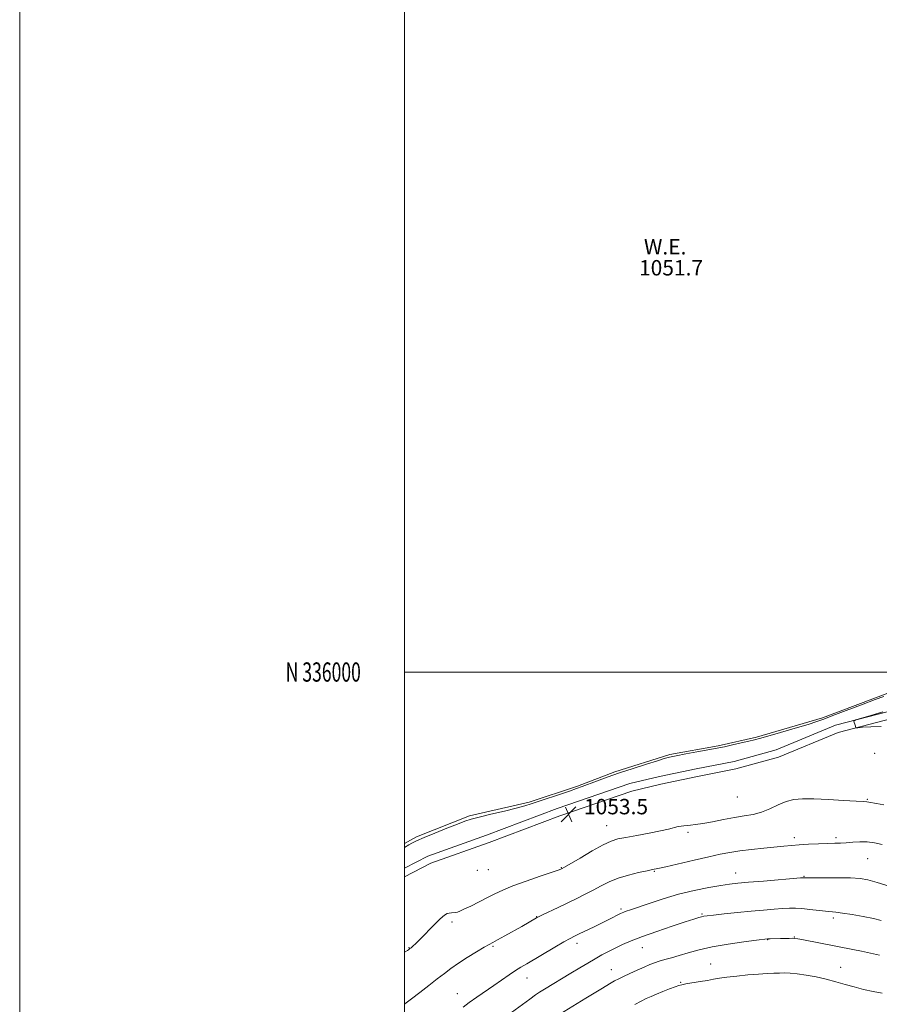
# Model space of a CAD drawing. Extents: x 2152300 to 2155200, y 334800 to 337700.
# Drawn here: x 2152300 to 2152747, y 335827 to 336339 of the extents above; entities that cross this region are included whole.
import ezdxf
from ezdxf.enums import TextEntityAlignment as Align

# ---------------------------------------------------------------- set-up
doc = ezdxf.new("R2010")
doc.units = 0
doc.header["$MEASUREMENT"] = 0
for name, color, linetype, lineweight in [('32000', 7, 'Continuous', 0), ('32001', 7, 'Continuous', 0), ('DTM HARD BREAKLINE', 7, 'Continuous', 0), ('DTM SPOT ELEVATION', 2, 'Continuous', 13), ('INDEX CONTOUR', 41, 'Continuous', 13), ('INTERMEDIATE CONTOUR', 44, 'Continuous', 0), ('POND', 7, 'Continuous', 0), ('SPOT ELEVATION', 7, 'Continuous', 0), ('WATER ELEVATION', 140, 'Continuous', 0)]:
    doc.layers.add(name, color=color, linetype=linetype, lineweight=lineweight)
doc.styles.add('Style-ITALICS', font='ITALICS.shx')
doc.styles.add('Style-WORKING', font='WORKING.shx')

# ---------------------------------------------------------------- blocks, each defined once
blk = doc.blocks.new('SPOT')
at = {"layer": 'SPOT ELEVATION'}
for p, q in [((-3.91, -3.91), (3.82, 3.81)), ((-1.65, 3.77), (1.72, -3.93))]:
    blk.add_line(p, q, dxfattribs=at)

msp = doc.modelspace()

# ---------------------------------------------------------------- linework, layer by layer
at = {"layer": '32000', "flags": 128}
for points in [[(2152300, 334800), (2155200, 334800), (2155200, 337700), (2152300, 337700), (2152300, 334800)], [(2152500, 335000), (2155000, 335000), (2155000, 337500), (2152500, 337500), (2152500, 335000)], [(2155000, 336000), (2152500, 336000)]]:
    msp.add_lwpolyline(points, dxfattribs=at)
at = {"layer": 'DTM HARD BREAKLINE', "extrusion": (-0.000906518, -0.000189241, 1), "elevation": -961.0094, "flags": 128}
msp.add_lwpolyline([(2152632.7599, 335945.4722), (2152651.787, 335949.4442)], dxfattribs=at)
at = {"layer": 'DTM HARD BREAKLINE', "extrusion": (-0.001155, -0.000241487, 0.999999), "elevation": -1512.5117, "flags": 128}
msp.add_lwpolyline([(2152652.1901, 335945.3215), (2152633.1041, 335941.3295)], dxfattribs=at)
at = {"layer": 'DTM HARD BREAKLINE'}
for points in [[(2152651.716, 335949.62, 1053.985), (2152671.49, 335953.5, 1053.89), (2152693.28, 335959.49, 1053.73), (2152724.23, 335972.34, 1053.94), (2152757.16, 335980.84, 1054.15), (2152785.25, 335988.82, 1054.63), (2152792.99, 335991.79, 1055.47)], [(2152652.408, 335945.677, 1053.986), (2152672.41, 335949.6, 1053.89), (2152694.58, 335955.7, 1053.73), (2152725.5, 335968.54, 1053.94), (2152758.21, 335976.98, 1054.15), (2152786.52, 335985.02, 1054.63), (2152794.42, 335988.06, 1055.47)], [(2152500, 335897.892, 1053.415), (2152512.22, 335904.25, 1053.58), (2152542.71, 335915.15, 1053.63), (2152579.48, 335929.02, 1053.52), (2152617.23, 335941.93, 1053.73), (2152632.689, 335945.648, 1053.967)], [(2152500, 335893.384, 1053.389), (2152513.82, 335900.58, 1053.58), (2152544.09, 335911.4, 1053.63), (2152580.83, 335925.26, 1053.52), (2152618.35, 335938.08, 1053.73), (2152633.322, 335941.685, 1053.963)]]:
    msp.add_polyline3d(points, dxfattribs=at)
at = {"layer": 'DTM SPOT ELEVATION'}
for p in [(2152744.58, 335957.74, 1053.48), (2152673.11, 335934.95, 1053.14), (2152740.79, 335933.84, 1052.12), (2152605.22, 335920.15, 1052.82), (2152647.46, 335916.68, 1051.69), (2152702.74, 335913.84, 1050.43), (2152724.53, 335913.87, 1050.33), (2152740.93, 335902.94, 1049.09), (2152537.93, 335896.82, 1053.24), (2152543.63, 335897.24, 1053.18), (2152581.66, 335898.17, 1052.07), (2152630.04, 335896.27, 1049.88), (2152672.25, 335895.44, 1048.71), (2152707.87, 335893.72, 1048.09), (2152612.62, 335876.79, 1048.28), (2152524.78, 335869.89, 1051.71), (2152568.8, 335872.75, 1050.06), (2152654.86, 335874.05, 1046.14), (2152723.06, 335872.01, 1045.64), (2152589.78, 335858.83, 1047.54), (2152688.92, 335860.7, 1043.94), (2152702.85, 335862.16, 1044.07), (2152502.41, 335856.62, 1052.07), (2152546.08, 335857.28, 1049.83), (2152623.77, 335856.68, 1045.24), (2152607.61, 335845.17, 1044.75), (2152659.24, 335848.03, 1042.84), (2152726.94, 335846.45, 1042.82), (2152563.71, 335840.82, 1047.28), (2152643.62, 335838.54, 1042.13), (2152527.61, 335832.71, 1048.83)]:
    msp.add_point(p, dxfattribs=at)
at = {"layer": 'INDEX CONTOUR', "elevation": 1050, "flags": 128}
msp.add_lwpolyline([(2152500, 335827.272), (2152500.267, 335827.468), (2152503.712, 335830.03), (2152508.0111, 335833.29), (2152512.696, 335836.892), (2152517.107, 335840.324), (2152520.805, 335843.224), (2152524.239, 335845.824), (2152528.084, 335848.504), (2152532.741, 335851.494), (2152537.531, 335854.431), (2152541.505, 335856.801), (2152544.063, 335858.289), (2152546.003, 335859.373), (2152548.475, 335860.728), (2152552.2731, 335862.827), (2152561.023, 335867.704), (2152568.732, 335872.078), (2152569.828, 335872.647), (2152571.876, 335873.655), (2152579.967, 335877.575), (2152589.616, 335882.2229), (2152594.056, 335884.405), (2152598.244, 335886.564), (2152602.271, 335888.7389), (2152606.449, 335890.845), (2152611.144, 335892.768), (2152616.508, 335894.404), (2152621.831, 335895.705), (2152626.187, 335896.637), (2152629.082, 335897.232), (2152631.757, 335897.802), (2152635.888, 335898.729), (2152650.629, 335902.106), (2152658.295, 335903.851), (2152664.296, 335905.172), (2152669.295, 335906.1449), (2152674.44, 335906.943), (2152680.527, 335907.701), (2152686.956, 335908.406), (2152697.339, 335909.471), (2152701.226, 335909.8259), (2152705.321, 335910.119), (2152710.228, 335910.384), (2152715.434, 335910.613), (2152720.147, 335910.785), (2152723.809, 335910.894), (2152726.806, 335910.996), (2152729.757, 335911.161), (2152733.139, 335911.417), (2152736.853, 335911.62), (2152740.654, 335911.585), (2152744.422, 335911.147), (2152748.528, 335910.224)], dxfattribs=at)
at = {"layer": 'INTERMEDIATE CONTOUR', "flags": 128}
for points, elevation in [([(2152749.262, 335987.254), (2152744.771, 335985.627), (2152737.774, 335983.02), (2152729.772, 335979.9961), (2152722.762, 335977.317), (2152718.085, 335975.513), (2152714.45, 335974.193), (2152709.912, 335972.735), (2152703.174, 335970.711), (2152695.532, 335968.476), (2152688.934, 335966.575), (2152684.7459, 335965.396), (2152682.012, 335964.684), (2152679.197, 335964.025), (2152675.194, 335963.112), (2152670.61, 335962.078), (2152666.481, 335961.165), (2152663.474, 335960.531), (2152660.783, 335960.016), (2152652.077, 335958.441), (2152646.286, 335957.379), (2152641.259, 335956.427), (2152637.904, 335955.725), (2152635.181, 335955.003), (2152631.556, 335953.8871), (2152625.938, 335952.119), (2152618.993, 335949.891), (2152611.828, 335947.506), (2152605.385, 335945.238), (2152599.958, 335943.235), (2152592.475, 335940.413), (2152589.528, 335939.35), (2152585.813, 335938.065), (2152566.0009, 335931.356), (2152562.606, 335930.307), (2152558.232, 335929.147), (2152551.995, 335927.6441), (2152545.007, 335926), (2152538.874, 335924.531), (2152534.683, 335923.424), (2152531.426, 335922.36), (2152527.573, 335920.89), (2152522.08, 335918.728), (2152515.84, 335916.231), (2152510.234, 335913.915), (2152506.3219, 335912.184), (2152503.8859, 335910.989), (2152502.3921, 335910.168), (2152500, 335908.787)], 1052), ([(2152748.854, 335979.339), (2152742.483, 335977.313), (2152734.792, 335975.078), (2152733.827, 335974.675), (2152733.79, 335974.316), (2152734.4449, 335972.323), (2152734.796, 335971.135), (2152734.956, 335971.017), (2152735.847, 335971.043), (2152738.231, 335971.238), (2152742.542, 335971.559), (2152747.891, 335971.699)], 1054), ([(2152500, 335854.233), (2152500.437, 335854.471), (2152501.714, 335855.215), (2152502.232, 335855.563), (2152502.924, 335856.089), (2152503.496, 335856.549), (2152504.445, 335857.3401), (2152506.002, 335858.76), (2152508.416, 335861.142), (2152515.43, 335868.41), (2152518.64, 335871.607), (2152520.819, 335873.486), (2152522.231, 335874.311), (2152523.349, 335874.59), (2152524.5391, 335874.7461), (2152526.778, 335874.985), (2152527.626, 335875.136), (2152528.8009, 335875.563), (2152530.96, 335876.55), (2152534.514, 335878.268), (2152538.89, 335880.434), (2152543.27, 335882.6539), (2152547.1359, 335884.645), (2152551.177, 335886.576), (2152556.384, 335888.727), (2152563.292, 335891.246), (2152570.62, 335893.764), (2152580.045, 335896.931), (2152581.4179, 335897.411), (2152581.764, 335897.551), (2152582.075, 335897.718), (2152583.261, 335898.411), (2152591.404, 335903.248), (2152597.67, 335906.899), (2152603.433, 335910.09), (2152607.605, 335912.067), (2152611.061, 335913.163), (2152615.166, 335913.985), (2152620.846, 335915.006), (2152627.256, 335916.179), (2152633.111, 335917.325), (2152637.418, 335918.295), (2152642.392, 335919.584), (2152643.966, 335919.9), (2152645.376, 335920.07), (2152648.785, 335920.324), (2152651.421, 335920.624), (2152655.167, 335921.211), (2152660.206, 335922.152), (2152665.9639, 335923.263), (2152671.679, 335924.2979), (2152676.762, 335925.108), (2152681.3299, 335925.9389), (2152685.674, 335927.136), (2152690.0169, 335928.904), (2152694.319, 335930.886), (2152698.4711, 335932.584), (2152702.514, 335933.613), (2152707.085, 335934.025), (2152712.972, 335933.987), (2152720.536, 335933.663), (2152728.435, 335933.224), (2152734.902, 335932.84), (2152738.6719, 335932.631), (2152740.478, 335932.517), (2152741.5551, 335932.37), (2152745.432, 335931.572), (2152749.2811, 335930.829)], 1052), ([(2152530.565, 335825.72), (2152533.733, 335828.067), (2152537.623, 335830.792), (2152546.482, 335836.839), (2152554.513, 335842.418), (2152557.816, 335844.669), (2152560.65, 335846.492), (2152563.618, 335848.28), (2152578.182, 335856.796), (2152582.964, 335859.566), (2152586.141, 335861.356), (2152588.437, 335862.556), (2152590.958, 335863.777), (2152598.71, 335867.497), (2152602.848, 335869.514), (2152606.3491, 335871.259), (2152612.38, 335874.326), (2152613.282, 335874.738), (2152614.16, 335875.077), (2152615.421, 335875.521), (2152617.647, 335876.293), (2152627.255, 335879.649), (2152634.543, 335882.046), (2152642.61, 335884.3941), (2152650.7449, 335886.345), (2152658.268, 335887.846), (2152664.5049, 335888.915), (2152669.16, 335889.607), (2152673.45, 335890.099), (2152678.972, 335890.602), (2152686.697, 335891.262), (2152705.959, 335892.872), (2152707.476, 335892.988), (2152707.82, 335892.997), (2152708.161, 335892.98), (2152709.5, 335892.969), (2152712.792, 335892.979), (2152718.554, 335893.011), (2152725.539, 335893.011), (2152732.062, 335892.906), (2152736.9479, 335892.603), (2152741.0599, 335891.901), (2152745.773, 335890.58), (2152752.011, 335888.546)], 1048), ([(2152550.036, 335818.767), (2152565.2219, 335829.8201), (2152568.243, 335831.988), (2152570.366, 335833.412), (2152572.8809, 335834.964), (2152586.563, 335843.256), (2152591.192, 335846.081), (2152595.378, 335848.618), (2152599.203, 335850.871), (2152602.763, 335852.86), (2152606.205, 335854.672), (2152609.69, 335856.4111), (2152613.449, 335858.187), (2152617.9889, 335860.141), (2152623.89, 335862.424), (2152631.376, 335865.084), (2152639.265, 335867.764), (2152646.021, 335870.008), (2152650.493, 335871.475), (2152653.073, 335872.297), (2152654.539, 335872.722), (2152655.696, 335872.978), (2152657.47, 335873.218), (2152660.813, 335873.575), (2152666.33, 335874.139), (2152673.23, 335874.828), (2152680.373, 335875.517), (2152686.797, 335876.103), (2152692.264, 335876.564), (2152696.714, 335876.896), (2152700.213, 335877.092), (2152703.316, 335877.116), (2152706.699, 335876.923), (2152710.805, 335876.506), (2152718.916, 335875.558), (2152724.34, 335875.051), (2152727.7979, 335874.606), (2152732.799, 335873.808), (2152738.545, 335872.777), (2152743.865, 335871.703), (2152747.95, 335870.721)], 1046), ([(2152580.843, 335821.9979), (2152594.293, 335830.257), (2152598.641, 335832.9041), (2152603.025, 335835.556), (2152606.746, 335837.786), (2152609.364, 335839.313), (2152611.468, 335840.444), (2152613.905, 335841.628), (2152617.263, 335843.188), (2152621.096, 335844.932), (2152624.703, 335846.537), (2152627.577, 335847.766), (2152630.009, 335848.708), (2152632.489, 335849.538), (2152635.425, 335850.4091), (2152638.912, 335851.402), (2152642.962, 335852.578), (2152647.6449, 335853.968), (2152653.256, 335855.4821), (2152660.148, 335856.997), (2152668.34, 335858.396), (2152676.525, 335859.573), (2152683.063, 335860.428), (2152688.895, 335861.15), (2152690.139, 335861.2029), (2152695.572, 335861.368), (2152697.875, 335861.422), (2152700.05, 335861.459), (2152701.819, 335861.464), (2152703.1129, 335861.404), (2152704.685, 335861.17), (2152707.492, 335860.633), (2152733.234, 335855.604), (2152737.632, 335854.73), (2152742.317, 335853.779), (2152747.111, 335852.788)], 1044), ([(2152619.835, 335827.016), (2152623.099, 335828.727), (2152625.804, 335830.078), (2152628.283, 335831.22), (2152631.045, 335832.397), (2152634.401, 335833.768), (2152637.869, 335835.147), (2152640.77, 335836.265), (2152642.6871, 335836.939), (2152644.265, 335837.337), (2152646.416, 335837.716), (2152653.765, 335838.937), (2152657.614, 335839.604), (2152660.771, 335840.182), (2152663.827, 335840.705), (2152667.657, 335841.239), (2152672.826, 335841.823), (2152678.663, 335842.395), (2152684.185, 335842.863), (2152688.634, 335843.164), (2152692.142, 335843.3311), (2152695.064, 335843.424), (2152697.771, 335843.47), (2152700.701, 335843.381), (2152704.308, 335843.036), (2152708.884, 335842.349), (2152714.078, 335841.368), (2152719.372, 335840.175), (2152724.373, 335838.852), (2152729.161, 335837.482), (2152733.936, 335836.151), (2152738.836, 335834.929), (2152743.737, 335833.842), (2152748.455, 335832.899)], 1042)]:
    msp.add_lwpolyline(points, dxfattribs=dict(at, elevation=elevation))
at = {"layer": 'POND', "elevation": 1051.73, "flags": 128}
msp.add_lwpolyline([(2152752.76, 335989.49), (2152717.45, 335976.12), (2152683.07, 335966.15), (2152663.21, 335961.64), (2152638.01, 335957.08), (2152609.45, 335948.12), (2152590.1, 335940.7), (2152564.93, 335932.26), (2152533.93, 335925.23), (2152506.36, 335914.34), (2152500, 335910.808)], dxfattribs=at)

# ---------------------------------------------------------------- block references
at = {"layer": 'SPOT ELEVATION'}
msp.add_blockref('SPOT', (2152585.405, 335925.984, 1053.493), dxfattribs=at)

# ---------------------------------------------------------------- texts
at = {"layer": '32001', "style": 'Style-WORKING', "width": 0.67}
msp.add_text('N 336000', height=10, dxfattribs=at).set_placement((2152477.3896, 336000), align=Align.MIDDLE_RIGHT)
at = {"layer": 'SPOT ELEVATION', "style": 'Style-ITALICS'}
msp.add_text('1053.5', height=8, dxfattribs=at).set_placement((2152593.405, 335925.984, 1053.493))
at = {"layer": 'WATER ELEVATION', "style": 'Style-ITALICS'}
for s, p in [('W.E.', (2152624.588, 336217.228, 1051.73)), ('1051.7', (2152622.019, 336206.309, 1051.73))]:
    msp.add_text(s, height=8, dxfattribs=at).set_placement(p)

doc.saveas('drawing.dxf')
